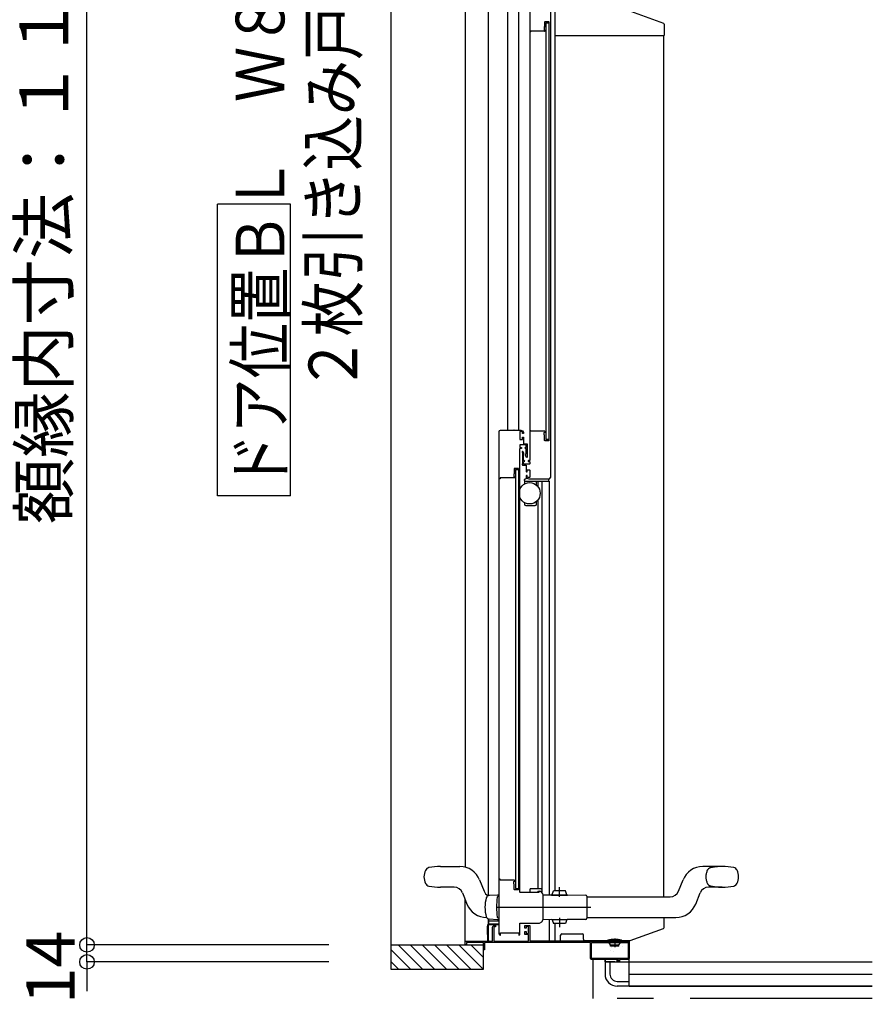
# Model space of a CAD drawing. Extents: x -405 to 205, y -16 to 288.
# Drawn here: x -308 to -273, y 144 to 185 of the extents above; entities that cross this region are included whole.
import ezdxf

# ---------------------------------------------------------------- set-up
doc = ezdxf.new("R2010")
doc.units = 0
doc.header["$MEASUREMENT"] = 0
for name, pattern in [('CENTER', [12, 7.5, -1.5, 1.5, -1.5]), ('DASHED', [4.5, 3, -1.5]), ('PHANTOM', [15, 7.5, -1.5, 1.5, -1.5, 1.5, -1.5])]:
    doc.linetypes.add(name, pattern=pattern)
doc.layers.get('0').update_dxf_attribs({"linetype": 'CONTINUOUS'})
doc.layers.get('DEFPOINTS').update_dxf_attribs({"linetype": 'CONTINUOUS'})
doc.layers.add('VIEW0001', color=7, linetype='CONTINUOUS')
doc.styles.get("Standard").update_dxf_attribs({"font": 'ROMANS', "bigfont": 'EXTFONT'})
doc.dimstyles.new('ISO-25', dxfattribs={"dimtxt": 2.5, "dimasz": 2.5, "dimexe": 1.25, "dimexo": 0.625, "dimtad": 1, "dimdec": 4, "dimdsep": 46, "dimtxsty": 'Standard', "dimcen": 2.5, "dimadec": 0, "dimazin": 0, "dimtfac": 1, "dimtdec": 4, "dimtmove": 0, "dimatfit": 3, "dimfxl": 1, "dimtolj": 1, "dimtzin": 0, "dimarcsym": 0})

# ---------------------------------------------------------------- blocks, each defined once
blk = doc.blocks.new('_ORIGIN')
at = {"color": 0, "linetype": 'ByBlock'}
blk.add_line((0, 0), (-1, 0), dxfattribs=at)
blk.add_circle((0, 0), 0.5, dxfattribs=at)
blk = doc.blocks.new('*D50')
at = {"color": 0}
for p, q in [((-294.930333, 205.073365), (-304.889333, 205.073365)), ((-304.889333, 147.178365), (-304.889333, 204.473365)), ((-294.930333, 146.578365), (-304.889333, 146.578365))]:
    blk.add_line(p, q, dxfattribs=at)
at = {"layer": 'DEFPOINTS', "color": 0}
for p in [(-304.890333, 205.073365), (-292.390333, 205.073365), (-292.390333, 146.578365)]:
    blk.add_point(p, dxfattribs=at)
at = {"color": 0, "xscale": 0.6, "yscale": 0.6, "zscale": 0.6}
for p, rotation in [((-304.889333, 205.073365), 90), ((-304.889333, 146.578365), 270)]:
    blk.add_blockref('_ORIGIN', p, dxfattribs=dict(at, rotation=rotation))
at = {"color": 0, "linetype": 'Continuous'}
blk.add_text('額縁内寸法：１１７０', height=2, rotation=90, dxfattribs=at).set_placement((-305.662061, 163.883512))
blk = doc.blocks.new('*D51')
at = {"color": 0}
for p, q in [((-304.889333, 147.178365), (-304.889333, 147.778365)), ((-294.930333, 146.578365), (-304.889333, 146.578365)), ((-304.889333, 145.878365), (-304.889333, 146.578365)), ((-294.930333, 145.878365), (-304.889333, 145.878365)), ((-304.889333, 145.278365), (-304.889333, 144.678365))]:
    blk.add_line(p, q, dxfattribs=at)
at = {"layer": 'DEFPOINTS', "color": 0}
for p in [(-304.890333, 146.578365), (-292.390333, 146.578365), (-292.390333, 145.878365)]:
    blk.add_point(p, dxfattribs=at)
at = {"color": 0, "xscale": 0.6, "yscale": 0.6, "zscale": 0.6}
for p, rotation in [((-304.889333, 146.578365), 270), ((-304.889333, 145.878365), 90)]:
    blk.add_blockref('_ORIGIN', p, dxfattribs=dict(at, rotation=rotation))
at = {"color": 0, "linetype": 'Continuous'}
blk.add_text('14', height=2, rotation=90, dxfattribs=at).set_placement((-305.389333, 144.134127))

msp = doc.modelspace()

# ---------------------------------------------------------------- linework, layer by layer
at = {"layer": 'VIEW0001', "color": 7, "linetype": 'Continuous'}
for p, q in [((-292.390333, 206.053365), (-292.390333, 145.578365)), ((-289.320266, 204.878393), (-289.320268, 149.773804)), ((-288.380266, 204.878393), (-288.380268, 148.598796)), ((-287.565376, 167.753353), (-287.565376, 204.708393)), ((-287.135376, 204.808393), (-287.135376, 167.753353)), ((-286.669771, 186.086986), (-286.670028, 166.503353)), ((-285.819806, 185.878362), (-285.820069, 165.803353)), ((-282.519057, 184.987569), (-281.168553, 184.505246)), ((-286.058371, 184.349427), (-286.073722, 184.31105)), ((-286.054795, 184.548367), (-286.054795, 184.367997)), ((-285.884795, 184.558367), (-286.044795, 184.558367)), ((-285.999829, 184.508358), (-286.000046, 167.373353)), ((-285.999829, 184.508358), (-285.874829, 184.508358)), ((-285.874795, 167.333353), (-285.874795, 184.548367)), ((-281.135369, 184.458159), (-281.135369, 183.993395)), ((-286.644795, 184.128367), (-286.654795, 184.128367)), ((-286.634795, 184.158367), (-286.634795, 184.138367)), ((-286.058288, 184.168367), (-286.624795, 184.168367)), ((-286.074795, 184.305479), (-286.074795, 184.233367)), ((-286.049795, 184.208367), (-286.044795, 184.208367)), ((-286.036932, 184.189805), (-286.045425, 184.17565)), ((-286.034795, 184.198367), (-286.034795, 184.197522)), ((-285.620369, 183.993395), (-285.592323, 183.993395)), ((-285.592323, 183.993395), (-282.84819, 183.993395)), ((-282.846466, 183.993395), (-281.135369, 183.993395)), ((-296.513101, 177.054023), (-299.513101, 177.054023)), ((-299.513101, 165.054023), (-299.513101, 177.054023)), ((-296.513101, 165.054023), (-296.513101, 177.054023)), ((-287.307512, 167.753353), (-287.327169, 167.753353)), ((-286.070012, 167.713353), (-286.095012, 167.713353)), ((-287.920011, 147.018352), (-287.920012, 167.703353)), ((-287.070012, 167.378353), (-286.970012, 167.378353)), ((-286.935012, 167.613353), (-286.960012, 167.613353)), ((-285.875046, 167.373353), (-286.000046, 167.373353)), ((-287.070011, 148.743353), (-287.070012, 167.003353)), ((-287.250012, 166.133353), (-287.125012, 166.133353)), ((-287.250012, 166.133353), (-287.250011, 148.898348)), ((-286.880012, 165.683353), (-286.880012, 165.723353)), ((-286.880012, 165.683353), (-286.880012, 165.544852)), ((-286.855012, 165.748353), (-286.845012, 165.748353)), ((-286.820012, 165.878353), (-286.820012, 165.773353)), ((-285.885012, 165.683353), (-285.885012, 165.728353)), ((-286.855012, 165.658353), (-285.870593, 165.658353)), ((-286.390012, 165.490288), (-286.390012, 165.658353)), ((-286.315376, 165.410067), (-286.315376, 165.653321)), ((-296.513101, 165.054023), (-299.513101, 165.054023)), ((-286.315375, 148.878358), (-286.315376, 164.906639)), ((-286.880012, 164.771854), (-286.880012, 164.708353)), ((-286.830012, 164.658353), (-286.440012, 164.658353)), ((-286.390012, 164.708353), (-286.390012, 164.826417)), ((-290.345011, 149.803372), (-289.545811, 149.803372)), ((-288.732276, 149.250531), (-288.550026, 148.790303)), ((-289.783655, 148.953372), (-290.345011, 148.953372)), ((-289.434997, 148.71644), (-289.354689, 148.513643)), ((-287.250011, 148.898348), (-287.125011, 148.898348)), ((-286.667512, 148.853348), (-286.667512, 148.728353)), ((-286.330012, 148.788353), (-286.330012, 148.728353)), ((-289.322067, 146.578365), (-289.322067, 148.431852)), ((-288.455565, 148.518691), (-288.455855, 148.519681)), ((-287.995011, 148.628371), (-288.342207, 148.610175)), ((-287.920011, 148.628371), (-287.995011, 148.628371)), ((-288.380267, 147.654624), (-288.380267, 146.753353)), ((-287.920011, 147.548353), (-288.369993, 147.548353)), ((-288.369993, 147.548353), (-288.369993, 147.463353)), ((-288.367176, 147.650432), (-288.367176, 147.548353)), ((-288.342207, 147.646566), (-287.995011, 147.628371)), ((-287.995011, 147.628371), (-287.920011, 147.628371)), ((-288.419993, 147.298377), (-288.419993, 147.000853)), ((-288.399993, 147.400853), (-288.419508, 147.30328)), ((-287.920184, 147.400853), (-288.399993, 147.400853)), ((-288.354993, 147.448353), (-287.920011, 147.448353)), ((-287.075184, 147.448353), (-287.074993, 147.448353)), ((-288.569993, 146.678353), (-289.269993, 146.678353)), ((-288.569993, 145.578365), (-288.569993, 146.678353)), ((-288.419993, 147.000853), (-288.399993, 147.000853)), ((-288.399993, 147.000853), (-288.399993, 146.775853)), ((-288.374993, 146.750853), (-288.339993, 146.750853)), ((-286.669993, 146.750853), (-284.398343, 146.750853)), ((-285.395369, 146.750853), (-285.395369, 146.978912)), ((-285.345369, 147.028353), (-284.508088, 147.028353)), ((-284.458647, 146.813353), (-284.458647, 146.978353)), ((-284.417996, 146.763353), (-282.535369, 146.763353)), ((-284.124993, 146.038353), (-284.124993, 146.663353)), ((-284.109993, 146.678353), (-282.629993, 146.678353)), ((-283.46999, 146.728353), (-283.46999, 146.74842)), ((-283.34499, 146.578353), (-283.404444, 146.656792)), ((-283.38749, 146.713353), (-283.38749, 146.694137)), ((-282.99499, 146.578353), (-282.935536, 146.656792)), ((-282.95249, 146.713353), (-282.95249, 146.694137)), ((-282.870098, 146.765853), (-282.870098, 146.753353)), ((-282.86999, 146.728353), (-282.86999, 146.74842)), ((-282.614993, 146.663353), (-282.614993, 146.038353)), ((-282.569993, 144.878365), (-282.569993, 146.763353)), ((-292.390333, 146.578365), (-288.569993, 146.578365)), ((-292.390333, 146.393707), (-291.574991, 145.578365)), ((-292.080017, 146.578365), (-291.080061, 145.57841)), ((-291.585076, 146.578365), (-290.585121, 145.57841)), ((-291.09016, 146.578389), (-290.090159, 145.578388)), ((-290.590127, 146.578389), (-289.590148, 145.57841)), ((-290.090051, 146.578346), (-289.090115, 145.57841)), ((-289.590061, 146.578303), (-288.590146, 145.578388)), ((-289.090007, 146.578301), (-288.569993, 146.058286)), ((-283.34499, 146.578353), (-282.99499, 146.578353)), ((-283.34499, 146.528353), (-283.34499, 146.578353)), ((-282.99499, 146.528353), (-283.34499, 146.528353)), ((-282.99499, 146.528353), (-282.99499, 146.578353)), ((-292.390333, 145.898733), (-292.069966, 145.578365)), ((-282.629993, 146.023353), (-284.109993, 146.023353)), ((-283.569993, 145.978353), (-283.569993, 145.878365)), ((-283.569993, 145.878365), (-283.569993, 145.978353)), ((-283.169993, 145.878365), (-283.569993, 145.878365)), ((-283.569993, 145.878365), (-283.569993, 145.378365)), ((-283.569993, 145.878365), (-272.569993, 145.878365)), ((-283.369993, 145.878365), (-283.369993, 145.378365)), ((-283.069993, 145.878365), (-283.069993, 145.978353)), ((-292.390333, 145.578365), (-288.569993, 145.578365)), ((-283.069993, 145.078365), (-282.569993, 145.078365)), ((-282.569993, 145.378365), (-272.569993, 145.378365)), ((-282.569993, 144.878365), (-282.569993, 145.278363)), ((-282.569993, 144.878365), (-283.069993, 144.878365)), ((-272.569993, 144.878365), (-282.569993, 144.878365)), ((-282.569993, 144.878365), (-272.569993, 144.878365))]:
    msp.add_line(p, q, dxfattribs=at)
at = {"layer": 'VIEW0001', "color": 160, "linetype": 'Continuous'}
for p, q in [((-285.620289, 148.799877), (-285.620289, 184.993395)), ((-281.145289, 148.554413), (-281.145289, 183.993515)), ((-286.175376, 165.653321), (-286.175375, 148.873097)), ((-285.870593, 165.653321), (-285.870592, 148.642055)), ((-278.745011, 149.804413), (-279.544212, 149.804413)), ((-280.539997, 148.791345), (-280.357747, 149.251573)), ((-286.190011, 148.878358), (-286.645011, 148.878358)), ((-286.330012, 148.788353), (-286.270012, 148.788353)), ((-286.167512, 148.853353), (-286.167512, 148.75121)), ((-285.744915, 148.645959), (-285.693565, 148.800516)), ((-285.193584, 148.796153), (-285.693565, 148.800516)), ((-285.144938, 148.640723), (-285.193584, 148.796153)), ((-279.837276, 148.257254), (-279.655026, 148.717482)), ((-278.745011, 148.954413), (-279.306368, 148.954413)), ((-289.354689, 148.514232), (-289.252747, 148.256801)), ((-286.119945, 148.644231), (-285.769958, 148.641177)), ((-285.769914, 148.646177), (-285.770049, 148.63076)), ((-285.770049, 148.63076), (-285.120074, 148.625088)), ((-285.769914, 148.646177), (-285.119939, 148.640504)), ((-285.119939, 148.640504), (-285.120074, 148.625088)), ((-285.119983, 148.635505), (-284.370011, 148.62896)), ((-284.320011, 148.57896), (-284.320011, 147.67896)), ((-284.320011, 148.554413), (-280.888654, 148.554413)), ((-286.120011, 147.630039), (-286.120011, 147.628371)), ((-285.762458, 147.616808), (-286.119945, 147.613688)), ((-285.870592, 147.615864), (-285.870592, 146.750853)), ((-285.762549, 147.627225), (-285.127573, 147.632766)), ((-285.762415, 147.611808), (-285.762549, 147.627225)), ((-285.762415, 147.611808), (-285.127439, 147.61735)), ((-285.744915, 147.611961), (-285.693565, 147.457403)), ((-285.193584, 147.461766), (-285.693565, 147.457403)), ((-285.620369, 146.750853), (-285.620369, 147.458042)), ((-285.144938, 147.617197), (-285.193584, 147.461766)), ((-285.127573, 147.632766), (-285.127439, 147.61735)), ((-284.370011, 147.62896), (-285.127483, 147.622349)), ((-284.320011, 147.704413), (-280.650811, 147.704413)), ((-281.135369, 147.298589), (-281.135369, 147.704413)), ((-282.535369, 146.763353), (-281.168552, 147.251502))]:
    msp.add_line(p, q, dxfattribs=at)
at = {"layer": 'VIEW0001', "color": 160, "linetype": 'CENTER'}
for p, q in [((-285.445655, 148.5599), (-285.442265, 148.948329)), ((-288.050991, 148.12896), (-284.331815, 148.12896)), ((-288.050991, 148.12896), (-284.159054, 148.12896)), ((-288.050991, 148.12896), (-284.331815, 148.12896)), ((-288.050991, 148.12896), (-284.159054, 148.12896)), ((-285.445655, 147.69802), (-285.442265, 147.309591))]:
    msp.add_line(p, q, dxfattribs=at)
at = {"layer": 'VIEW0001', "color": 7, "linetype": 'PHANTOM'}
for p, q in [((-283.16999, 146.848344), (-283.16999, 146.480156)), ((-284.069993, 145.978353), (-284.069993, 144.378365)), ((-272.569993, 144.378365), (-284.069993, 144.378365))]:
    msp.add_line(p, q, dxfattribs=at)
at = {"layer": 'VIEW0001', "color": 32, "linetype": 'Continuous'}
for p, q in [((-283.337982, 146.339749), (-283.337815, 146.340221)), ((-283.289413, 146.476904), (-283.289247, 146.477375)), ((-283.207373, 146.307448), (-283.207206, 146.30792)), ((-282.847348, 146.521868), (-282.847181, 146.52234))]:
    msp.add_line(p, q, dxfattribs=at)
at = {"layer": 'VIEW0001', "color": 7, "linetype": 'Continuous'}
for points in [[(-281.13537, 184.218193), (-281.13538, 184.216962), (-281.135481, 184.215731), (-281.135673, 184.214511)], [(-287.920012, 167.703353), (-287.905367, 167.738708), (-287.870012, 167.753353)], [(-287.870012, 167.753353), (-287.030012, 167.753353)], [(-287.030012, 167.753353), (-286.959301, 167.724064), (-286.930012, 167.653353)], [(-286.655012, 167.753353), (-286.665618, 167.748959), (-286.670012, 167.738353)], [(-286.645012, 167.753353), (-286.655012, 167.753353)], [(-286.635012, 167.743353), (-286.637941, 167.750424), (-286.645012, 167.753353)], [(-286.635012, 167.723353), (-286.635012, 167.743353)], [(-286.625012, 167.713353), (-286.632083, 167.716282), (-286.635012, 167.723353)], [(-286.058505, 167.713353), (-286.625012, 167.713353)], [(-286.045642, 167.70607), (-286.051114, 167.711406), (-286.058505, 167.713353)], [(-287.020012, 167.703353), (-287.070012, 167.703353)], [(-287.070012, 167.703353), (-287.070012, 167.378353)], [(-287.045012, 167.378353), (-286.985012, 167.378353)], [(-286.970012, 167.653353), (-286.984656, 167.688708), (-287.020012, 167.703353)], [(-286.970012, 167.623353), (-286.970012, 167.653353)], [(-286.960012, 167.613353), (-286.967083, 167.616282), (-286.970012, 167.623353)], [(-286.970012, 167.378353), (-286.970012, 167.463353)], [(-286.970012, 167.463353), (-286.930012, 167.463353)], [(-286.940012, 167.613353), (-286.960012, 167.613353)], [(-286.930012, 167.623353), (-286.932941, 167.616282), (-286.940012, 167.613353)], [(-286.930012, 167.653353), (-286.930012, 167.623353)], [(-286.930012, 167.463353), (-286.930012, 167.193353)], [(-286.075012, 167.648353), (-286.067689, 167.666031), (-286.050012, 167.673353)], [(-286.075012, 167.576242), (-286.075012, 167.648353)], [(-286.073939, 167.570671), (-286.074741, 167.573405), (-286.075012, 167.576242)], [(-286.058588, 167.532293), (-286.073939, 167.570671)], [(-286.055012, 167.513724), (-286.055914, 167.523179), (-286.058588, 167.532293)], [(-286.055012, 167.333353), (-286.055012, 167.513724)], [(-286.045012, 167.323353), (-286.052083, 167.326282), (-286.055012, 167.333353)], [(-286.050012, 167.673353), (-286.045012, 167.673353)], [(-286.037149, 167.691916), (-286.045642, 167.70607)], [(-286.045012, 167.673353), (-286.037941, 167.676282), (-286.035012, 167.683353)], [(-285.885012, 167.323353), (-286.045012, 167.323353)], [(-286.035012, 167.684198), (-286.035556, 167.688202), (-286.037149, 167.691916)], [(-286.035012, 167.683353), (-286.035012, 167.684198)], [(-285.875012, 167.333353), (-285.877941, 167.326282), (-285.885012, 167.323353)], [(-286.810012, 167.148353), (-287.070012, 167.148353)], [(-287.070012, 167.148353), (-287.070012, 167.043353)], [(-287.070012, 167.043353), (-287.010012, 167.043353)], [(-287.010012, 167.003353), (-287.070012, 167.003353)], [(-287.010012, 167.043353), (-287.010012, 167.003353)], [(-286.930012, 167.193353), (-286.770012, 167.193353)], [(-286.845012, 167.003353), (-286.865012, 167.023353), (-286.845012, 167.043353)], [(-286.845012, 167.043353), (-286.810012, 167.043353)], [(-286.810012, 167.003353), (-286.845012, 167.003353)], [(-286.810012, 167.043353), (-286.810012, 167.148353)], [(-286.810012, 166.788353), (-286.810012, 167.003353)], [(-286.770012, 167.193353), (-286.770012, 166.643353)], [(-286.960012, 166.878353), (-286.970618, 166.873959), (-286.975012, 166.863353)], [(-286.975012, 166.863353), (-286.975012, 166.848353)], [(-286.975012, 166.848353), (-286.972917, 166.842229), (-286.967512, 166.83867), (-286.962106, 166.835112), (-286.960012, 166.828988)], [(-286.9562, 166.878353), (-286.960012, 166.878353)], [(-286.960012, 166.828988), (-286.960012, 166.377718)], [(-286.943209, 166.870853), (-286.9487, 166.876343), (-286.9562, 166.878353)], [(-286.910012, 166.813353), (-286.943209, 166.870853)], [(-286.920012, 166.713353), (-286.918705, 166.719477), (-286.915012, 166.724533), (-286.911319, 166.72959), (-286.910012, 166.735714)], [(-286.920012, 166.518353), (-286.920012, 166.713353)], [(-286.905012, 166.503353), (-286.915618, 166.507746), (-286.920012, 166.518353)], [(-286.910012, 166.735714), (-286.910012, 166.813353)], [(-286.895012, 166.503353), (-286.905012, 166.503353)], [(-286.895012, 166.463353), (-286.875012, 166.483353), (-286.895012, 166.503353)], [(-286.830012, 166.768353), (-286.827083, 166.775424), (-286.820012, 166.778353), (-286.812941, 166.781282), (-286.810012, 166.788353)], [(-286.830012, 166.695314), (-286.830012, 166.768353)], [(-286.828002, 166.687814), (-286.829501, 166.691432), (-286.830012, 166.695314)], [(-286.798002, 166.635853), (-286.828002, 166.687814)], [(-286.770012, 166.643353), (-286.781129, 166.628864), (-286.798002, 166.635853)], [(-286.720012, 166.503353), (-286.727083, 166.500424), (-286.730012, 166.493353)], [(-286.730012, 166.493353), (-286.730012, 166.473353)], [(-286.680012, 166.503353), (-286.720012, 166.503353)], [(-286.670012, 166.513353), (-286.672941, 166.506282), (-286.680012, 166.503353)], [(-287.125011, 166.183353), (-287.305012, 166.183353)], [(-287.305012, 166.183353), (-287.305012, 165.992982)], [(-287.125011, 166.183353), (-287.125011, 148.848348)], [(-286.967512, 166.368035), (-286.972917, 166.364477), (-286.975012, 166.358353)], [(-286.975012, 166.358353), (-286.975012, 166.338353)], [(-286.975012, 166.338353), (-286.967689, 166.320675), (-286.950012, 166.313353)], [(-286.960012, 166.377718), (-286.962106, 166.371594), (-286.967512, 166.368035)], [(-286.950012, 166.313353), (-286.825012, 166.313353)], [(-286.920012, 166.448353), (-286.915618, 166.458959), (-286.905012, 166.463353)], [(-286.920012, 166.373353), (-286.920012, 166.448353)], [(-286.905012, 166.358353), (-286.915618, 166.362746), (-286.920012, 166.373353)], [(-286.905012, 166.463353), (-286.895012, 166.463353)], [(-286.685012, 166.358353), (-286.905012, 166.358353)], [(-286.825012, 166.313353), (-286.814405, 166.308959), (-286.810012, 166.298353)], [(-286.810012, 166.298353), (-286.810012, 166.053353)], [(-286.770012, 166.113353), (-286.765618, 166.123959), (-286.755012, 166.128353)], [(-286.770012, 166.053353), (-286.770012, 166.113353)], [(-286.755012, 166.128353), (-286.695012, 166.128353)], [(-286.730012, 166.473353), (-286.727083, 166.466282), (-286.720012, 166.463353)], [(-286.720012, 166.463353), (-286.680012, 166.463353)], [(-286.695012, 166.128353), (-286.677334, 166.121031), (-286.670012, 166.103353)], [(-286.670012, 166.373353), (-286.674405, 166.362746), (-286.685012, 166.358353)], [(-286.680012, 166.463353), (-286.672941, 166.460424), (-286.670012, 166.453353)], [(-286.670012, 166.453353), (-286.670012, 166.373353)], [(-286.670012, 166.103353), (-286.670012, 165.828353)], [(-287.895012, 165.753353), (-287.920012, 165.753353)], [(-287.885012, 165.763353), (-287.887941, 165.756282), (-287.895012, 165.753353)], [(-287.875012, 165.793353), (-287.882083, 165.790424), (-287.885012, 165.783353)], [(-287.885012, 165.783353), (-287.885012, 165.763353)], [(-287.308505, 165.793353), (-287.875012, 165.793353)], [(-287.323939, 165.936035), (-287.324741, 165.933301), (-287.325012, 165.930464)], [(-287.325012, 165.930464), (-287.325012, 165.858353)], [(-287.325012, 165.858353), (-287.317689, 165.840675), (-287.300012, 165.833353)], [(-287.308588, 165.974412), (-287.323939, 165.936035)], [(-287.305012, 165.992982), (-287.305914, 165.983527), (-287.308588, 165.974412)], [(-287.295642, 165.800635), (-287.301114, 165.7953), (-287.308505, 165.793353)], [(-287.300012, 165.833353), (-287.295012, 165.833353)], [(-287.287149, 165.81479), (-287.295642, 165.800635)], [(-287.295012, 165.833353), (-287.287941, 165.830424), (-287.285012, 165.823353)], [(-287.285012, 165.822508), (-287.285556, 165.818504), (-287.287149, 165.81479)], [(-287.285012, 165.823353), (-287.285012, 165.822508)], [(-286.810012, 166.053353), (-286.807083, 166.046282), (-286.800012, 166.043353)], [(-286.800012, 165.893353), (-286.807083, 165.890424), (-286.810012, 165.883353)], [(-286.810012, 165.883353), (-286.810012, 165.853353)], [(-286.810012, 165.853353), (-286.780722, 165.782642), (-286.710012, 165.753353)], [(-286.800012, 166.043353), (-286.780012, 166.043353)], [(-286.780012, 165.893353), (-286.800012, 165.893353)], [(-286.780012, 166.043353), (-286.772941, 166.046282), (-286.770012, 166.053353)], [(-286.770012, 165.883353), (-286.772941, 165.890424), (-286.780012, 165.893353)], [(-286.770012, 165.853353), (-286.770012, 165.883353)], [(-286.720012, 165.803353), (-286.755367, 165.817998), (-286.770012, 165.853353)], [(-286.695012, 165.803353), (-286.720012, 165.803353)], [(-286.710012, 165.753353), (-285.870012, 165.753353)], [(-286.670012, 165.828353), (-286.677334, 165.810675), (-286.695012, 165.803353)], [(-285.870012, 165.753353), (-285.834656, 165.767998), (-285.820012, 165.803353)], [(-287.885011, 149.278348), (-287.920011, 149.278348)], [(-287.885011, 149.238348), (-287.885011, 149.278348)], [(-287.308504, 149.238348), (-287.885011, 149.238348)], [(-287.325011, 149.173348), (-287.317689, 149.191025), (-287.300011, 149.198348)], [(-287.325011, 149.101236), (-287.325011, 149.173348)], [(-287.323939, 149.095665), (-287.324741, 149.0984), (-287.325011, 149.101236)], [(-287.308588, 149.057288), (-287.323939, 149.095665)], [(-287.295642, 149.231065), (-287.301114, 149.236401), (-287.308504, 149.238348)], [(-287.300011, 149.198348), (-287.295011, 149.198348)], [(-287.287149, 149.21691), (-287.295642, 149.231065)], [(-287.295011, 149.198348), (-287.28794, 149.201276), (-287.285011, 149.208348)], [(-287.285011, 149.209193), (-287.285556, 149.213197), (-287.287149, 149.21691)], [(-287.285011, 149.208348), (-287.285011, 149.209193)], [(-287.305011, 149.038718), (-287.305914, 149.048174), (-287.308588, 149.057288)], [(-287.305011, 148.858348), (-287.305011, 149.038718)], [(-287.295011, 148.848348), (-287.302083, 148.851276), (-287.305011, 148.858348)], [(-287.125011, 148.848348), (-287.295011, 148.848348)], [(-287.055011, 148.728353), (-287.065618, 148.732746), (-287.070011, 148.743353)], [(-286.310011, 148.728353), (-287.055011, 148.728353)], [(-286.295011, 148.743353), (-286.299405, 148.732746), (-286.310011, 148.728353)], [(-286.295011, 148.763353), (-286.295011, 148.743353)], [(-287.070011, 147.018353), (-287.070011, 147.478353)], [(-288.194993, 147.303353), (-288.173026, 147.356386), (-288.119993, 147.378353)], [(-288.194993, 146.728353), (-288.194993, 147.303353)], [(-288.119993, 147.328353), (-288.137671, 147.32103), (-288.144993, 147.303353)], [(-288.144993, 147.303353), (-288.144993, 146.728353)], [(-288.119993, 147.378353), (-288.069993, 147.378353)], [(-288.069993, 147.328353), (-288.119993, 147.328353)], [(-288.069993, 147.378353), (-288.069993, 147.328353)], [(-287.870011, 146.988353), (-287.870011, 147.078353)], [(-287.870011, 147.078353), (-287.120011, 147.078353)], [(-287.120011, 147.078353), (-287.120011, 146.988353)], [(-286.869993, 147.273353), (-286.869993, 147.378353)], [(-286.869993, 147.378353), (-286.669993, 147.378353)], [(-286.819993, 147.273353), (-286.869993, 147.273353)], [(-286.869993, 147.003353), (-286.869993, 147.123353)], [(-286.869993, 147.123353), (-286.819993, 147.123353)], [(-286.719993, 147.333353), (-286.819993, 147.333353)], [(-286.819993, 147.333353), (-286.819993, 147.273353)], [(-286.819993, 147.123353), (-286.819993, 147.048353)], [(-286.719993, 147.048353), (-286.719993, 147.333353)], [(-286.669993, 147.378353), (-286.669993, 146.728353)], [(-289.322067, 146.728353), (-288.194993, 146.728353)], [(-289.269993, 146.678353), (-289.269993, 146.578365)], [(-288.569993, 146.393353), (-288.569993, 146.663353)], [(-284.169993, 146.673353), (-288.529993, 146.673353)], [(-288.529993, 146.673353), (-288.529993, 146.378353)], [(-288.144993, 146.728353), (-286.719993, 146.728353)], [(-287.920011, 147.018353), (-287.908296, 146.990068), (-287.880011, 146.978353), (-287.87294, 146.981282), (-287.870011, 146.988353)], [(-287.120011, 146.988353), (-287.117083, 146.981282), (-287.110011, 146.978353), (-287.081727, 146.990068), (-287.070011, 147.018353)], [(-286.719993, 147.003353), (-286.869993, 147.003353)], [(-286.819993, 147.048353), (-286.719993, 147.048353)], [(-286.719993, 146.728353), (-286.719993, 147.003353)], [(-286.669993, 146.728353), (-282.569993, 146.728353)], [(-284.458647, 146.813353), (-284.458577, 146.81112), (-284.458352, 146.803933), (-284.455651, 146.792368), (-284.449679, 146.780461), (-284.441241, 146.771227), (-284.430488, 146.764683), (-284.422192, 146.7638), (-284.417996, 146.763353)], [(-284.169993, 146.028353), (-284.169993, 146.673353)], [(-282.569993, 146.763353), (-282.569993, 146.028353)], [(-289.284993, 146.578353), (-289.304993, 146.578353)], [(-288.529993, 146.378353), (-288.569993, 146.378353)], [(-284.119993, 145.978353), (-284.155349, 145.992997), (-284.169993, 146.028353)], [(-283.009993, 145.978353), (-284.119993, 145.978353)], [(-283.009993, 145.903353), (-283.009993, 145.978353)], [(-282.969993, 145.903353), (-283.009993, 145.903353)], [(-282.969993, 145.978353), (-282.969993, 145.903353)], [(-282.619993, 145.978353), (-282.969993, 145.978353)], [(-282.569993, 146.028353), (-282.584638, 145.992997), (-282.619993, 145.978353)]]:
    msp.add_lwpolyline(points, dxfattribs=at)
at = {"layer": 'VIEW0001', "color": 160, "linetype": 'Continuous'}
for points in [[(-286.280011, 148.778353), (-286.290618, 148.773959), (-286.295011, 148.763353)], [(-286.270011, 148.778353), (-286.280011, 148.778353)], [(-286.120011, 147.628353), (-286.120011, 148.629531)], [(-287.070011, 147.478353), (-286.270011, 147.478353)], [(-286.270011, 147.478353), (-286.163945, 147.522287), (-286.120011, 147.628353)]]:
    msp.add_lwpolyline(points, dxfattribs=at)
at = {"layer": 'VIEW0001', "color": 7, "linetype": 'Continuous'}
msp.add_circle((-286.675012, 165.158353), 0.4375, dxfattribs=at)
for centre, radius, start, end in [((-286.104795, 184.367997), 0.05, 338.198591, 0), ((-286.044795, 184.548367), 0.01, 90, 180), ((-285.884795, 184.548367), 0.01, 0, 90), ((-281.185369, 184.458159), 0.05, 0, 70.346176), ((-286.654795, 184.143367), 0.015, 180, 270), ((-286.644795, 184.138367), 0.01, 270, 0), ((-286.624795, 184.158367), 0.01, 90, 180), ((-286.059795, 184.305479), 0.015, 158.198591, 180), ((-286.049795, 184.233367), 0.025, 180, 270), ((-286.058288, 184.183367), 0.015, 270, 329.036243), ((-286.044795, 184.198367), 0.01, 0, 90), ((-286.049795, 184.197522), 0.015, 329.036243, 0), ((-286.855012, 165.723353), 0.025, 90, 180), ((-286.855012, 165.683353), 0.025, 180, 270), ((-286.845012, 165.773353), 0.025, 270, 0), ((-285.910012, 165.683353), 0.025, 270, 0), ((-285.870012, 165.728353), 0.015, 90, 180), ((-286.830012, 164.708353), 0.05, 180, 270), ((-286.440012, 164.708353), 0.05, 270, 0), ((-290.395011, 149.378372), 0.625, 154.660025, 205.339975), ((-290.77912, 149.560267), 0.2, 101.341218, 154.660025), ((-290.345011, 147.395872), 2.4075, 90, 101.341218), ((-289.545811, 148.928372), 0.875, 21.603558, 90), ((-290.77912, 149.196477), 0.2, 205.339975, 258.658782), ((-290.345011, 151.360872), 2.4075, 258.658782, 270), ((-289.783655, 148.578372), 0.375, 21.603558, 90), ((-288.201368, 148.928371), 0.375, 201.603558, 240.895985), ((-286.642512, 148.853353), 0.025, 90, 180), ((-286.642512, 148.853348), 0.025, 90, 180), ((-287.08954, 148.128395), 1.421147, 164.018902, 195.982989), ((-288.335663, 148.485346), 0.125, 93.001008, 164.057193), ((-288.335663, 147.771395), 0.125, 195.946189, 266.998914), ((-288.354993, 147.463353), 0.015, 180, 270), ((-288.394993, 147.298377), 0.025, 168.690068, 180), ((-288.374993, 146.775853), 0.025, 180, 270), ((-285.345369, 146.978353), 0.05, 90, 180), ((-284.508647, 146.978353), 0.05, 0, 90), ((-284.109993, 146.663353), 0.015, 90, 180), ((-283.44499, 146.74842), 0.025, 102.423969, 180), ((-283.16999, 145.500138), 1.303214, 77.576031, 102.423969), ((-283.39249, 146.665853), 0.015, 109.471221, 217.160849), ((-283.40249, 146.713353), 0.015, 0, 90), ((-283.40249, 146.694137), 0.015, 289.471221, 0), ((-282.93749, 146.713353), 0.015, 90, 180), ((-282.93749, 146.694137), 0.015, 180, 250.528779), ((-282.94749, 146.665853), 0.015, 322.839151, 70.528779), ((-282.89499, 146.74842), 0.025, 0, 77.576031), ((-282.629993, 146.663353), 0.015, 0, 90), ((-284.109993, 146.038353), 0.015, 180, 270), ((-282.629993, 146.038353), 0.015, 270, 0), ((-283.069993, 145.378365), 0.5, 180, 270.000003), ((-283.069993, 145.378365), 0.3, 180, 270.000003)]:
    msp.add_arc(centre, radius, start, end, dxfattribs=at)
at = {"layer": 'VIEW0001', "color": 160, "linetype": 'Continuous'}
for centre, radius, start, end in [((-279.544212, 148.929413), 0.875, 90, 158.396434), ((-278.745011, 147.396913), 2.4075, 78.658782, 90), ((-278.310903, 149.561308), 0.2, 25.339975, 78.658782), ((-278.695011, 149.379413), 0.625, 334.660025, 25.339975), ((-278.310903, 149.197518), 0.2, 281.341218, 334.660025), ((-286.270012, 148.628348), 0.16, 50.16156, 90), ((-286.270012, 148.628348), 0.150005, 359.548038, 90), ((-286.192512, 148.853353), 0.025, 0, 90), ((-286.192512, 148.853348), 0.025, 0, 90), ((-280.888654, 148.929413), 0.375, 270, 338.396434), ((-279.306368, 148.579413), 0.375, 90, 158.396434), ((-278.745011, 151.361913), 2.4075, 269.999986, 281.341218), ((-285.716288, 148.12896), 2.320975, 169.914613, 190.085387), ((-287.954066, 148.52477), 0.048512, 87.502779, 167.344396), ((-284.370011, 148.57896), 0.05, 0, 90), ((-288.439212, 148.578961), 0.875, 201.603558, 270), ((-280.650811, 148.579413), 0.875, 270, 338.396434), ((-287.954066, 147.733149), 0.048512, 192.655604, 272.497221), ((-284.370011, 147.67896), 0.05, 270, 0), ((-281.185369, 147.298589), 0.05, 289.653824, 0)]:
    msp.add_arc(centre, radius, start, end, dxfattribs=at)
at = {"layer": 'VIEW0001', "color": 160, "linetype": 'DASHED'}
for centre, radius, start, end in [((-278.795011, 149.379413), 0.625, 154.660025, 205.339975), ((-279.17912, 149.561308), 0.2, 101.341218, 154.660025), ((-278.745011, 147.396913), 2.4075, 90, 101.341218), ((-279.17912, 149.197518), 0.2, 205.339975, 258.658782), ((-278.745011, 151.361913), 2.4075, 258.658782, 269.999986)]:
    msp.add_arc(centre, radius, start, end, dxfattribs=at)
at = {"layer": 'VIEW0001', "color": 32, "linetype": 'Continuous'}
msp.add_arc((-285.716288, 148.12896), 2.320975, 169.914613, 190.085387, dxfattribs=at)

# ---------------------------------------------------------------- texts
at = {"layer": 'VIEW0001', "color": 7, "width": 0.833333}
for s, p in [('ドア位置ＢＬ\u3000Ｗ８００', (-296.763768, 165.339357)), ('２枚引き込み戸', (-293.766434, 169.339357))]:
    msp.add_text(s, height=2, rotation=90, dxfattribs=at).set_placement(p)

# ---------------------------------------------------------------- dimensions: what is measured, and where the dimension line sits
at = {"layer": 'VIEW0001', "color": 7}
for base, p1, p2, text, picture, middle in [((-304.889333, 205.073365), (-292.390333, 146.578365), (-292.390333, 205.073365), '額縁内寸法：１１７０', '*D50', (-304.889333, 175.826865)), ((-304.889333, 146.578365), (-292.390333, 145.878365), (-292.390333, 146.578365), '14', '*D51', (-304.889333, 146.229365))]:
    dim = msp.add_linear_dim(base=base, p1=p1, p2=p2, angle=270, text=text, dimstyle='ISO-25', override={"dimtxt": 2, "dimasz": 0.6, "dimexe": 0, "dimexo": 2.54, "dimgap": 0.5, "dimtad": 1, "dimtih": 0, "dimtoh": 0, "dimdsep": 46, "dimblk1": 'ORIGIN', "dimblk2": 'ORIGIN', "dimsah": 1, "dimse1": 0, "dimse2": 0, "dimtmove": 0}, dxfattribs=at)
    dim.commit()
    dim.dimension.update_dxf_attribs({"geometry": picture, "text_midpoint": middle, "dimtype": 160})

doc.saveas('drawing.dxf')
